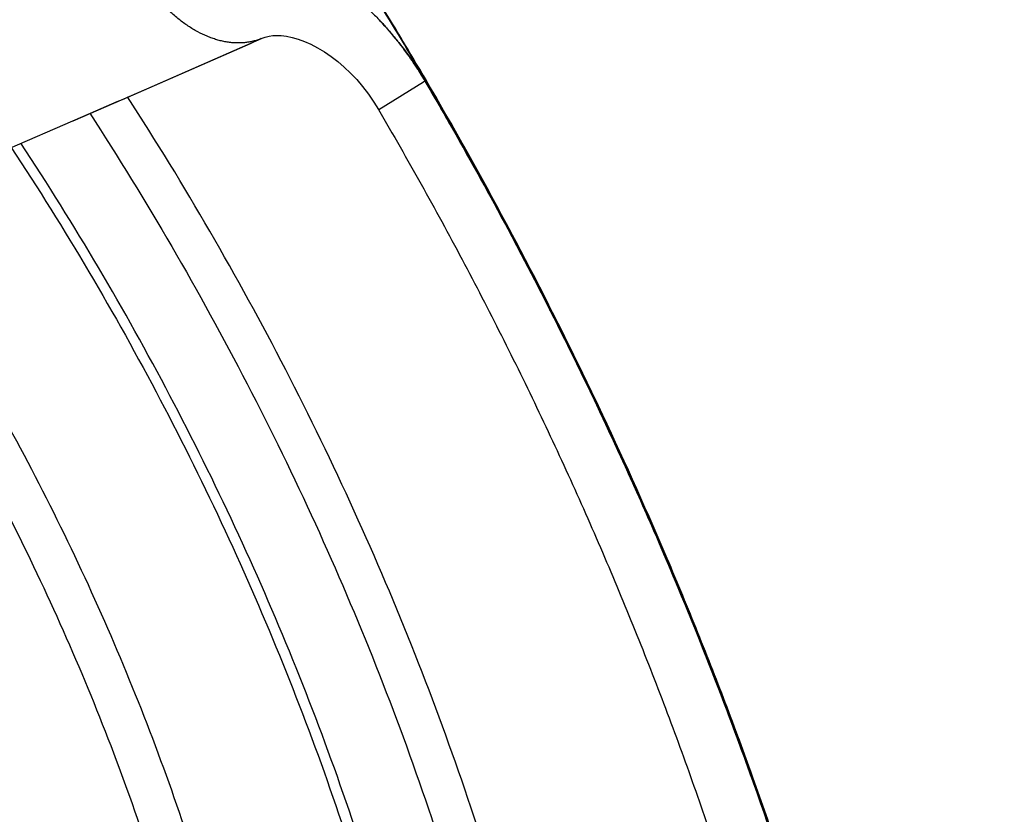
# Model space of a CAD drawing. Units: inches. Extents: x 0.4 to 16.6, y 0.6 to 10.4.
# Drawn here: x 12.2 to 12.3, y 8.8 to 8.9 of the extents above; entities that cross this region are included whole.
import ezdxf

# ---------------------------------------------------------------- set-up
doc = ezdxf.new("R2010")
doc.units = ezdxf.units.IN
doc.header["$LTSCALE"] = 0.935
doc.header["$MEASUREMENT"] = 0
doc.layers.get('0').update_dxf_attribs({"linetype": 'CONTINUOUS'})
doc.layers.add('AXIS', color=7, linetype='CONTINUOUS')

msp = doc.modelspace()

# ---------------------------------------------------------------- linework, layer by layer
at = {"color": 7, "linetype": 'CONTINUOUS'}
for p, q in [((12.1910193218, 8.911398411), (12.212138458, 8.9206606209)), ((12.2404187533, 8.9162802564), (12.2400815153, 8.9168488861)), ((12.24079975, 8.9157356198), (12.2404630076, 8.9163045045)), ((12.1774042052, 8.9054901515), (12.1910193218, 8.911398411)), ((12.2337345496, 8.9075895915), (12.2420092186, 8.9126989855)), ((12.2420535012, 8.9127255375), (12.2422724731, 8.9128567907)), ((12.2423079979, 8.9127961366), (12.2423947275, 8.9126480045)), ((12.2423947275, 8.9126480045), (12.2430757642, 8.9114822224)), ((12.2440281347, 8.9098553718), (12.2437417342, 8.9103489174)), ((12.2441884836, 8.9099490696), (12.2439017801, 8.9104430532)), ((12.2444311708, 8.9094296151), (12.2441448812, 8.9099237133)), ((12.2447141933, 8.9086585985), (12.2452076304, 8.9078028988)), ((12.1773439896, 8.9054620406), (12.1805814196, 8.9068691462)), ((12.1657202439, 8.9004222839), (12.1773439896, 8.9054620406)), ((12.2488639509, 8.9013834601), (12.2493372676, 8.9005420879)), ((12.2766963884, 8.8471375676), (12.2770936821, 8.8462806949)), ((12.2779197528, 8.8444901361), (12.2783792317, 8.8434889152)), ((12.2797194138, 8.8405605609), (12.279468534, 8.841113826)), ((12.2798960887, 8.8406219421), (12.2796528008, 8.8411585182)), ((12.280097111, 8.8400563939), (12.2798543182, 8.8405929791)), ((12.2812132039, 8.8372276642), (12.2817439207, 8.8360381961)), ((12.2845225874, 8.8297190198), (12.2849815872, 8.8286599278)), ((12.3045370909, 8.778527021), (12.3048696822, 8.7775690558))]:
    msp.add_line(p, q, dxfattribs=at)
msp.add_lwpolyline([(12.2120772202, 8.9206385631), (12.2127850898, 8.9208935366), (12.2135337529, 8.921090205), (12.2142231946, 8.9211998539), (12.2149248175, 8.9212398299), (12.2157600719, 8.9212082297), (12.2167161853, 8.9210884181), (12.2177647229, 8.9208706769), (12.2188811621, 8.9205507464), (12.2200470288, 8.9201265681), (12.2212510574, 8.919595699), (12.2224814957, 8.9189568823), (12.2237221818, 8.9182128506), (12.2249612225, 8.9173668452), (12.2261834639, 8.9164266331), (12.2273808136, 8.9153963323), (12.2285441949, 8.9142814579), (12.2296735624, 8.9130789763), (12.2307696859, 8.9117851388), (12.2318263466, 8.9104032239), (12.2328398615, 8.9089320679), (12.2337002566, 8.9075484439)], dxfattribs=at)
for centre, radius, start, end in [((12.1911762914, 8.8835480665), 0.0588396035, 43.1876666933, 43.6107386823), ((12.1901612868, 8.8826081919), 0.0602229012, 38.582332007, 43.1787411264), ((8.3956365333, 17.6103146298), 9.4908256268, 293.5032059663, 293.7107002913), ((12.1889137719, 8.8815780264), 0.0618405566, 38.1372966882, 38.6076211916), ((12.1878743865, 8.880779559), 0.0631511612, 30.956804718, 38.1247315757), ((12.1878354842, 8.8807641786), 0.0631982481, 33.4625364944, 34.0710279762), ((11.5641722946, 8.5156018284), 0.7860359251, 30.3628155451, 30.646892017), ((12.1878817257, 8.8807941866), 0.0631431252, 30.5185766331, 33.4629567327), ((11.5642841266, 8.5156667446), 0.7859570558, 30.36299945, 30.5986603904), ((12.1870959323, 8.8802773909), 0.0640770469, 30.5600432303, 30.9838144795), ((11.566774565, 8.5171806848), 0.7828574629, 30.1471148497, 30.3546910719), ((11.5646419102, 8.5158768948), 0.7854916822, 30.1096378206, 30.3574778889), ((11.5646769649, 8.515896853), 0.7855017847, 30.1513266843, 30.35766071), ((11.5640755909, 8.5156000767), 0.7859795853, 30.0057854068, 30.2437625844), ((11.564926074, 8.5161147041), 0.784991288, 27.0019954602, 30.1049868279), ((11.5663575869, 8.5168614868), 0.7835640193, 27.000066601, 30.1102961673), ((11.5663665591, 8.5168621094), 0.7835054971, 27.2494554916, 30.0688222391), ((11.5640156475, 8.5155653104), 0.786048881, 29.3952983784, 29.9337949958), ((11.5697124943, 8.5186602119), 0.7795662895, 24.9204233752, 29.3316780817), ((11.5689285686, 8.5181922743), 0.7806187791, 26.9984568473, 27.2487589827), ((11.5688299233, 8.5181295342), 0.7805982186, 26.7509129096, 27.0003246382), ((11.5756311381, 8.5215420277), 0.7731259904, 24.3730815279, 27.0027588103), ((11.5698963672, 8.5186902737), 0.7795806913, 26.7478323898, 26.9983847439), ((11.5762719766, 8.5218499941), 0.7724652208, 24.4162676389, 26.7513792375), ((11.5781873006, 8.5227423593), 0.7701660594, 24.4173567843, 26.7578130709), ((11.5811237536, 8.5241105005), 0.7669209708, 24.6924853104, 24.8398056892), ((11.5836926707, 8.5252873671), 0.7640953102, 24.0948173298, 24.6101728958), ((11.5964902652, 8.5309465662), 0.7501085889, 21.2016551429, 24.3782627041), ((11.5966262272, 8.5310103286), 0.7501446892, 21.1988297595, 24.3768135117), ((11.5959805728, 8.5307166785), 0.7508039007, 21.3839492922, 24.331246324), ((11.5882826821, 8.5273390802), 0.759067608, 23.4755103794, 23.9965715311), ((11.6107870359, 8.5367942048), 0.7346590319, 19.2105679984, 23.40828042), ((11.6096646584, 8.5361919254), 0.7360655008, 21.1887812519, 21.3754736852), ((11.612260477, 8.5372101257), 0.7331405968, 21.0059740796, 21.1910047582), ((11.6259750689, 8.5423699095), 0.7186247919, 18.4496628677, 21.1995406735), ((11.611648467, 8.5369751747), 0.7339820766, 21.0016811383, 21.1887530221), ((11.6304540185, 8.5440060943), 0.7137200457, 18.4916320622, 21.0202172442), ((11.6268916674, 8.5427044896), 0.7176981327, 18.4945693458, 21.010812086)]:
    msp.add_arc(centre, radius, start, end, dxfattribs=at)
for points, knots in [([(12.9660426967, 8.7222980706), (12.9394234698, 8.7453385823), (12.8810901313, 8.7939754387), (12.7856651381, 8.8694447519), (12.676846348, 8.9518476102), (12.5562697537, 9.0396180158), (12.4264827526, 9.130520076), (12.2917303954, 9.2211318077), (12.1586863837, 9.3064964868), (12.0705182341, 9.3598469882), (12.0280417971, 9.3843994664)], [0, 0, 0, 0, 0.0918900986, 0.1981979484, 0.317523128, 0.4481377539, 0.5874408171, 0.7310798904, 0.8719442689, 1, 1, 1, 1]), ([(12.4624255638, 8.6307314167), (12.4621859112, 8.6352332097), (12.4615904426, 8.6442953763), (12.460364009, 8.6579565556), (12.4587995113, 8.671769826), (12.4562501071, 8.6904792813), (12.4530400172, 8.7093168326), (12.4491945355, 8.7282437023), (12.445967023, 8.7425967398), (12.4424150105, 8.7570176074), (12.43854165, 8.771494027), (12.4343501422, 8.7860134834), (12.4298437613, 8.800563126), (12.4250270457, 8.8151299816), (12.4199046877, 8.8297007273), (12.4144813797, 8.8442619386), (12.4087618704, 8.8588002077), (12.4027507437, 8.8733019864), (12.396453625, 8.8877539696), (12.3898768589, 8.9021431707), (12.3807338075, 8.9212472042), (12.3710684649, 8.9401460261), (12.360898557, 8.9588081129), (12.3530182163, 8.9726872148), (12.3448973543, 8.9864269193), (12.3365428745, 9.0000153251), (12.3279618141, 9.0134404208), (12.3191613766, 9.0266895402), (12.3101505647, 9.0397499039), (12.3009394228, 9.0526082826), (12.2915381344, 9.0652509579), (12.2851338102, 9.0735483001), (12.2819018919, 9.0776577013)], [0, 0, 0, 0, 0.0276507706, 0.0556959816, 0.0841203421, 0.1129079215, 0.1715030287, 0.2012816367, 0.2313613267, 0.2617285503, 0.2923693723, 0.3232695324, 0.3544141086, 0.3857860089, 0.4173672823, 0.4491397428, 0.481085024, 0.5131846086, 0.5454194771, 0.5777701103, 0.6102168293, 0.6753168559, 0.7079333699, 0.740568367, 0.7732034237, 0.8058201143, 0.8384000543, 0.8709246242, 0.90337156, 0.9357161934, 0.9679338604, 1, 1, 1, 1]), ([(12.3211982195, 9.0620053962), (12.3243319713, 9.0576915491), (12.3305326319, 9.0489911867), (12.3396123746, 9.0357561045), (12.3484803806, 9.0223241349), (12.35712674, 9.0087101454), (12.3655416714, 8.9949289324), (12.3737154927, 8.9809946267), (12.3816401296, 8.9669209882), (12.3893088959, 8.9527212485), (12.3967151936, 8.9384080886), (12.4038524957, 8.9239942133), (12.4107141629, 8.9094923507), (12.4172937434, 8.8949155726), (12.4235856765, 8.8802776048), (12.4295842074, 8.8655922439), (12.4352835989, 8.8508733146), (12.4406781495, 8.836134634), (12.4457620554, 8.8213898464), (12.4505310273, 8.8066529964), (12.4549811253, 8.7919378749), (12.4604591837, 8.7724535258), (12.4653122674, 8.7529866972), (12.469512561, 8.733571843), (12.4723107702, 8.7191711311), (12.4747698791, 8.7048728398), (12.4768875329, 8.6906896398), (12.4786613493, 8.6766344096), (12.4800888381, 8.6627205176), (12.4811694928, 8.6489622045), (12.4819028158, 8.6353741542), (12.4822882743, 8.6219713293), (12.4823131766, 8.6130993434), (12.4822660487, 8.6086984734)], [0, 0, 0, 0, 0.0327285344, 0.0655753082, 0.098514324, 0.1315194861, 0.1645646599, 0.1976239665, 0.2306753586, 0.263699825, 0.2966784251, 0.3295922462, 0.3624224461, 0.3951498667, 0.4277545632, 0.4602165714, 0.4925160628, 0.5246333988, 0.556549299, 0.5882454306, 0.6197039198, 0.6509071235, 0.7124754786, 0.7428115479, 0.772829317, 0.8025158824, 0.8318588103, 0.8608462163, 0.889466296, 0.9177053065, 0.9455493214, 0.9729850582, 1, 1, 1, 1]), ([(12.4825319013, 8.649600444), (12.4819926291, 8.6579680312), (12.4808938127, 8.6705780217), (12.4788864206, 8.6874278804), (12.4770884206, 8.700249144), (12.4750083468, 8.7131693722), (12.471845766, 8.7305991139), (12.4671895572, 8.7525711668), (12.460533557, 8.7790470469), (12.4528026202, 8.8056789792), (12.4440206157, 8.8323856278), (12.4342144935, 8.8590856859), (12.4234143558, 8.8856976873), (12.4116532907, 8.9121403772), (12.3989673395, 8.9383329607), (12.3853953436, 8.9641953691), (12.3709788559, 8.9896484752), (12.3557619346, 9.0146145094), (12.339791345, 9.0390167513), (12.3286408665, 9.0549070046), (12.3229501671, 9.0627399498)], [0, 0, 0, 0, 0.0560929618, 0.0846417838, 0.1135128647, 0.1426962482, 0.1721815373, 0.2320103677, 0.2929072193, 0.3547690049, 0.4174856386, 0.4809410339, 0.5450140529, 0.6095794444, 0.6745087253, 0.7396710633, 0.8049341351, 0.8701649737, 0.9352308139, 1, 1, 1, 1]), ([(12.4628963843, 8.5975526316), (12.4629427086, 8.6019059253), (12.4629188386, 8.6106810297), (12.4625424219, 8.6239363451), (12.4618255425, 8.6373726799), (12.4607686676, 8.6509757148), (12.4593720597, 8.6647314732), (12.4576366818, 8.67862648), (12.4555649314, 8.6926479901), (12.4531589128, 8.7067835682), (12.4504207973, 8.7210208071), (12.4473527502, 8.7353472311), (12.4439570309, 8.7497500091), (12.4402372678, 8.7642161916), (12.4361971552, 8.7787325067), (12.4318403901, 8.7932856052), (12.427170723, 8.8078621492), (12.4221917466, 8.8224486202), (12.4169081472, 8.8370316339), (12.4113254224, 8.8515979038), (12.4054489223, 8.8661339994), (12.3992840496, 8.8806265047), (12.3928361635, 8.8950620249), (12.3861106244, 8.9094273175), (12.3791138351, 8.923709819), (12.3718520899, 8.9378970954), (12.3643316717, 8.9519767318), (12.3565589231, 8.9659363205), (12.3485402797, 8.9797628569), (12.3402836977, 8.9934429598), (12.3317984862, 9.0069628342), (12.3230940122, 9.0203081388), (12.3141797535, 9.0334644757), (12.3080914352, 9.0421167386), (12.305014107, 9.0464079786)], [0, 0, 0, 0, 0.0270258671, 0.0544668738, 0.0823111091, 0.1105459317, 0.1391581098, 0.1681351569, 0.1974658515, 0.2271385219, 0.2571409781, 0.2874605875, 0.3180839243, 0.3489954503, 0.3801787819, 0.4116172002, 0.4432937128, 0.4751910759, 0.5072911961, 0.5395751693, 0.5720238447, 0.6046178965, 0.6373378751, 0.670164477, 0.7030790507, 0.7360629882, 0.7690976092, 0.8021642061, 0.8352439331, 0.8683146745, 0.9013511055, 0.9343277506, 0.9672191666, 1, 1, 1, 1]), ([(12.2400815153, 8.9168488861), (12.2372107628, 8.9216847354), (12.2313701079, 8.9312873501), (12.2223133281, 8.9454827024), (12.2129793557, 8.9594405594), (12.2065665002, 8.9685941015), (12.2033167205, 8.9731258197)], [0, 0, 0, 0, 0.2509070222, 0.5014053131, 0.7512006929, 1, 1, 1, 1]), ([(12.2404630076, 8.9163045045), (12.2375682799, 8.9211901039), (12.2316775494, 8.9308911108), (12.2225395951, 8.9452303403), (12.2131187087, 8.9593278747), (12.2066440915, 8.9685716979), (12.2033625586, 8.9731476949)], [0, 0, 0, 0, 0.2509056893, 0.5014073973, 0.7512051495, 1, 1, 1, 1]), ([(12.1983638062, 8.9398758327), (12.1984490372, 8.9398806698), (12.1991211573, 8.9399162369), (12.2003879831, 8.9399449926), (12.2021692314, 8.9398948719), (12.2045760345, 8.9397077913), (12.2076138258, 8.939248343), (12.2112537901, 8.9383515237), (12.2148822083, 8.9371126598), (12.2178581095, 8.9358087848), (12.2202069304, 8.9346049704), (12.2219585151, 8.9336165031), (12.2236867742, 8.9325483648), (12.2259653503, 8.9310133187), (12.2281728985, 8.9293323235), (12.2302986443, 8.9275172559), (12.2318595567, 8.9260809339), (12.2333768116, 8.9245777353), (12.2348466899, 8.9230099933), (12.2362663707, 8.9213815093), (12.2380907324, 8.9191325501), (12.2393719452, 8.9173718256), (12.2401853561, 8.9161691143)], [0, 0, 0, 0, 0.0051025361, 0.0402292382, 0.075713574, 0.1115771972, 0.1844871437, 0.2590744588, 0.3353818572, 0.4134028525, 0.4530543882, 0.4931209311, 0.5335968882, 0.5744712136, 0.6573222123, 0.6992712346, 0.7415348669, 0.7840909173, 0.8269158673, 0.8699706692, 0.9132061811, 1, 1, 1, 1]), ([(12.2120772209, 8.920638563), (12.2118317878, 8.9205392717), (12.2113323641, 8.9203584882), (12.2105630974, 8.9201427732), (12.2097746018, 8.9199826418), (12.2089687275, 8.9198784963), (12.2081473003, 8.9198305197), (12.2073121806, 8.9198387947), (12.2064652496, 8.9199032781), (12.2056084045, 8.9200237717), (12.2047435618, 8.9201999972), (12.2038726467, 8.9204315025), (12.2029975773, 8.9207177671), (12.2018151224, 8.9211765128), (12.2003369901, 8.9218873381), (12.1985982941, 8.9229357892), (12.1968902245, 8.9241795058), (12.1952278299, 8.9256072449), (12.1936256122, 8.9272062862), (12.1920977097, 8.9289623446), (12.1906574602, 8.9308599466), (12.1888620079, 8.9335701135), (12.1876990052, 8.9357410884), (12.1870103419, 8.9372354481)], [0, 0, 0, 0, 0.0241916423, 0.0484791371, 0.0729390431, 0.0976444163, 0.12266448, 0.1480631749, 0.1738982291, 0.2002206611, 0.2270746237, 0.2544968864, 0.2825172129, 0.3111581827, 0.3703405977, 0.432114083, 0.49643456, 0.5631765992, 0.6321453513, 0.703087837, 0.7757034284, 0.8496540306, 1, 1, 1, 1]), ([(12.2697429817, 8.7017359773), (12.2683823601, 8.7104148275), (12.2650707874, 8.7279450499), (12.2585218497, 8.7542393733), (12.2503515634, 8.7807522773), (12.2406257195, 8.8072899389), (12.2294089987, 8.8336678815), (12.2167814583, 8.8597056668), (12.2028300907, 8.8852098909), (12.1926994031, 8.9017685769), (12.187436783, 8.9099143593)], [0, 0, 0, 0, 0.1169149216, 0.2372645401, 0.3604562526, 0.4859614797, 0.6132525237, 0.7417741193, 0.8709339123, 1, 1, 1, 1]), ([(12.1804753566, 8.9068730249), (12.1857111997, 8.8988068296), (12.1957907889, 8.8824052364), (12.2096716881, 8.8571340235), (12.222236023, 8.831324362), (12.2333959364, 8.8051700055), (12.24307101, 8.7788518967), (12.2511960704, 8.7525550931), (12.2577048185, 8.7264741452), (12.2609927812, 8.7090855643), (12.2623423458, 8.7004772435)], [0, 0, 0, 0, 0.1290229257, 0.2581678717, 0.3866928711, 0.513998628, 0.6395243397, 0.7627347283, 0.8830932163, 1, 1, 1, 1]), ([(12.2337002035, 8.9075484288), (12.2336992906, 8.9075499891), (12.2337003124, 8.9075537927), (12.2337029596, 8.907558106), (12.2337065639, 8.9075628142), (12.2337114439, 8.9075682086), (12.2337204173, 8.9075771944), (12.2337280799, 8.9075840191), (12.233733639, 8.9075888086)], [0, 0, 0, 0, 0.1008668935, 0.1836807744, 0.2922266435, 0.4276652992, 0.5905815947, 1, 1, 1, 1]), ([(12.2337002022, 8.9075484263), (12.2363658522, 8.9029967377), (12.2415990931, 8.8938396799), (12.2491509518, 8.879950245), (12.2563942088, 8.865926531), (12.2633186529, 8.8517884791), (12.2699146072, 8.837556086), (12.2761728596, 8.8232495851), (12.2820846993, 8.8088893499), (12.2876419258, 8.7944959033), (12.2928368635, 8.7800898886), (12.2976623777, 8.7656920538), (12.30211189, 8.7513232331), (12.3061793969, 8.7370043232), (12.3098594848, 8.7227562806), (12.3131473606, 8.7086000423), (12.3160388379, 8.6945567214), (12.3177125641, 8.6852129399), (12.3184811516, 8.6805649833)], [0, 0, 0, 0, 0.0649567542, 0.1298694852, 0.194675336, 0.259312415, 0.3237187043, 0.3878328587, 0.4515940583, 0.5149422373, 0.5778181855, 0.6401636957, 0.7019216976, 0.7630364033, 0.8234534613, 0.8831200995, 0.941985309, 1, 1, 1, 1]), ([(12.1659934518, 8.9005676243), (12.170950024, 8.893048402), (12.180497725, 8.8777513023), (12.1936600537, 8.8541611502), (12.2055976448, 8.8300448602), (12.2162218541, 8.8055829691), (12.2254580246, 8.7809541819), (12.2332377136, 8.7563373144), (12.2395028509, 8.731918107), (12.2426930725, 8.7156319917), (12.2440124173, 8.7075680005)], [0, 0, 0, 0, 0.1288778905, 0.2579239457, 0.3864291868, 0.5137980814, 0.6394124426, 0.7626777379, 0.8830669415, 1, 1, 1, 1]), ([(12.2462761969, 8.708002916), (12.2449052355, 8.7161046376), (12.2416207895, 8.7324548989), (12.2352401037, 8.7569547273), (12.2273683139, 8.7816229392), (12.2180681058, 8.8062820503), (12.2074003877, 8.8307625187), (12.1954406314, 8.8548979939), (12.1822712096, 8.8785099043), (12.1727309138, 8.8938273741), (12.1677808289, 8.9013574063)], [0, 0, 0, 0, 0.1173255643, 0.2379611423, 0.3613188412, 0.4868757547, 0.6141052762, 0.7424548236, 0.8713305759, 1, 1, 1, 1]), ([(12.2130680353, 8.714767368), (12.211904146, 8.7218811994), (12.2090870627, 8.736245608), (12.2035528349, 8.7577765843), (12.1966775019, 8.779466862), (12.1885179717, 8.8011530583), (12.1791302939, 8.8226796112), (12.1685835628, 8.8438936945), (12.1569541113, 8.864631407), (12.1485202124, 8.8780724088), (12.1441426024, 8.884675287)], [0, 0, 0, 0, 0.1171063974, 0.2376371571, 0.3609768148, 0.4865775072, 0.6138900578, 0.7423378723, 0.8712973645, 1, 1, 1, 1]), ([(12.1377638363, 8.8803818912), (12.1420631952, 8.8738970417), (12.1503462948, 8.8606964352), (12.1617677131, 8.8403296736), (12.1721258334, 8.8194951286), (12.181345752, 8.7983534243), (12.1893596386, 8.7770545037), (12.1961123585, 8.7557513017), (12.2015478209, 8.7346045671), (12.2043146593, 8.7204965788), (12.2054577621, 8.7135097928)], [0, 0, 0, 0, 0.1287015991, 0.2576578344, 0.3861018852, 0.5134128768, 0.6390153138, 0.762358752, 0.8828925913, 1, 1, 1, 1])]:
    msp.add_open_spline(points, degree=3, knots=knots, dxfattribs=at)
for points in [[(12.2120757033, 8.9206332122), (12.2120931324, 8.9206408663), (12.2121105615, 8.9206485204), (12.2121279906, 8.9206561744)], [(12.2420092186, 8.9126989855), (12.2420239795, 8.9127078361), (12.2420387403, 8.9127166868), (12.2420535012, 8.9127255375)], [(12.2422724731, 8.9128567907), (12.2422758518, 8.9128510224), (12.2422792305, 8.9128452542), (12.2422826092, 8.9128394859)], [(12.2422772902, 8.912859383), (12.2422891568, 8.9128392248), (12.2423010233, 8.9128190666), (12.2423128899, 8.9127989083)], [(12.2422826092, 8.9128394859), (12.2422910721, 8.9128250361), (12.242299535, 8.9128105864), (12.2423079979, 8.9127961366)], [(12.2424340306, 8.9128592928), (12.2424216953, 8.9128803513), (12.2424093601, 8.9129014097), (12.2423970249, 8.9129224682)], [(12.2424765359, 8.9128865195), (12.2424642006, 8.9129075779), (12.2424518653, 8.9129286363), (12.24243953, 8.9129496947)]]:
    msp.add_open_spline(points, degree=3, dxfattribs=at)
at = {"layer": 'AXIS', "color": 7, "linetype": 'CONTINUOUS'}
for points, knots in [([(12.2818005192, 9.077324011), (12.2871543608, 9.0705133173), (12.2976916658, 9.0566853025), (12.3129180483, 9.0354293504), (12.3275870973, 9.0136334942), (12.3416620905, 8.9913522467), (12.3551080326, 8.9686410239), (12.367891431, 8.9455563993), (12.3799804574, 8.9221558512), (12.3913450058, 8.898497648), (12.4019567773, 8.8746406959), (12.4117893546, 8.8506443934), (12.4208182575, 8.8265684809), (12.4290210065, 8.8024728775), (12.4363771709, 8.7784175794), (12.4428684605, 8.7544623314), (12.4484786365, 8.7306671267), (12.4516500652, 8.7148095208), (12.4530816322, 8.7069220825)], [0, 0, 0, 0, 0.0630889801, 0.1265863387, 0.19038856, 0.2543905848, 0.318486349, 0.3825693199, 0.4465330295, 0.5102716055, 0.5736803082, 0.6366560743, 0.6990980649, 0.7609082264, 0.821991869, 0.8822582695, 0.941621285, 1, 1, 1, 1]), ([(12.4539367217, 8.7036867614), (12.4525364287, 8.7116332065), (12.4494211933, 8.7276132351), (12.4438774626, 8.7515979597), (12.4374347107, 8.775753251), (12.4301093545, 8.8000175173), (12.4219199442, 8.8243294072), (12.4128872409, 8.8486272884), (12.4030341357, 8.8728495923), (12.3923856099, 8.896934925), (12.3809686582, 8.9208222346), (12.3688122212, 8.9444509647), (12.3559471159, 8.9677612089), (12.3424059595, 8.9906938768), (12.3282230975, 9.0131908102), (12.3134344311, 9.0351950407), (12.2980776462, 9.0566505311), (12.2874461966, 9.0706056449), (12.2820436907, 9.0774780463)], [0, 0, 0, 0, 0.0582742778, 0.1175530255, 0.1777545539, 0.2387917042, 0.3005725334, 0.363000961, 0.4259773864, 0.4893992874, 0.5531618103, 0.6171583405, 0.6812810634, 0.7454215206, 0.8094711644, 0.8733219087, 0.936866684, 1, 1, 1, 1]), ([(12.4825318826, 8.6496004701), (12.4822638736, 8.6537590887), (12.4816306531, 8.6621212085), (12.4804009397, 8.6747150139), (12.4788864873, 8.6874272815), (12.4770885333, 8.7002482895), (12.4750085114, 8.713168337), (12.4726480568, 8.7261775912), (12.4700090145, 8.739266221), (12.466104711, 8.7568863481), (12.460534014, 8.779045322), (12.4528033238, 8.8056766929), (12.4440215035, 8.8323830521), (12.4342156211, 8.8590827589), (12.4234157303, 8.8856944364), (12.4116549358, 8.9121368118), (12.3989692771, 8.9383291015), (12.3853975809, 8.9641912306), (12.3709814161, 8.9896440854), (12.3557648243, 9.0146098918), (12.3397945758, 9.0390119277), (12.3286443402, 9.0549020623), (12.3229537633, 9.0627349494)], [0, 0, 0, 0, 0.0278779319, 0.0560954634, 0.0846442238, 0.1135151063, 0.1426983213, 0.1721834406, 0.2019594199, 0.2320146402, 0.2929111179, 0.3547725174, 0.417488763, 0.4809437639, 0.545016393, 0.6095814009, 0.6745103083, 0.7396722893, 0.8049350232, 0.8701655485, 0.9352311083, 1, 1, 1, 1]), ([(12.2039997375, 8.972257818), (12.2074158134, 8.9674797731), (12.2141493606, 8.9578285176), (12.2239296188, 8.9431057239), (12.2333953093, 8.9281302385), (12.2394846403, 8.9179963202), (12.2424735867, 8.9128925319)], [0, 0, 0, 0, 0.2490044693, 0.4988412966, 0.7492579214, 1, 1, 1, 1]), ([(12.2045126983, 8.9714533202), (12.2078769688, 8.9667352113), (12.2145093583, 8.9572067517), (12.22414622, 8.942675361), (12.2334766369, 8.9278987203), (12.2394816578, 8.9179016163), (12.2424299376, 8.9128672636)], [0, 0, 0, 0, 0.2490300541, 0.4988708605, 0.7492766592, 1, 1, 1, 1]), ([(12.2424299376, 8.9128672636), (12.2475166962, 8.9041813389), (12.2573457206, 8.8866340498), (12.2710352768, 8.8598270205), (12.2815335598, 8.8371396922), (12.2893502086, 8.8188485429), (12.2949011035, 8.8051110978), (12.3001456113, 8.7913432801), (12.3050779564, 8.7775602424), (12.309692677, 8.763777244), (12.3139846689, 8.7500095165), (12.3179491859, 8.7362722904), (12.321581851, 8.7225807259), (12.3248786265, 8.7089500543), (12.3268612297, 8.6998626378), (12.3277947438, 8.6953327538)], [0, 0, 0, 0, 0.1286660958, 0.2570140243, 0.3846672542, 0.4481203912, 0.5112617044, 0.5740464531, 0.6364307215, 0.6983715305, 0.7598269534, 0.8207562415, 0.8811199435, 0.9408800257, 1, 1, 1, 1]), ([(12.2424735867, 8.9128925319), (12.2475600915, 8.9042070485), (12.2573886253, 8.8866606503), (12.271077498, 8.8598549808), (12.2815752567, 8.8371688021), (12.2893915148, 8.8188785791), (12.2949421323, 8.8051418294), (12.3001863777, 8.7913747085), (12.3051184759, 8.7775923681), (12.3097329654, 8.763810067), (12.314024742, 8.7500430358), (12.3179890598, 8.7363065045), (12.3216215422, 8.7226156324), (12.3249181516, 8.7089856504), (12.3269006547, 8.6998986935), (12.3278341216, 8.6953690386)], [0, 0, 0, 0, 0.128666092, 0.2570140199, 0.3846672512, 0.4481203893, 0.5112617036, 0.5740464536, 0.6364307232, 0.6983715332, 0.7598269566, 0.8207562449, 0.8811199464, 0.9408800275, 1, 1, 1, 1])]:
    msp.add_open_spline(points, degree=3, knots=knots, dxfattribs=at)

doc.saveas('drawing.dxf')
